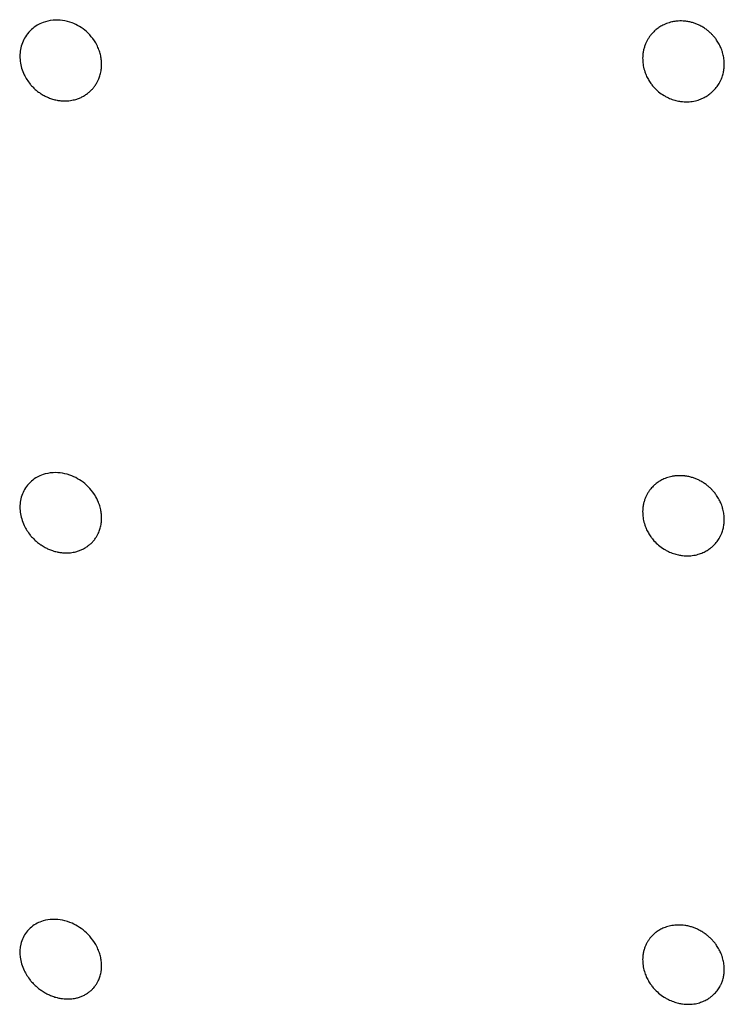
# Model space of a CAD drawing. Units: millimetres. Extents: x 696 to 1510, y 543 to 2573.
# Drawn here: x 1370 to 1382, y 1174 to 1191 of the extents above; entities that cross this region are included whole.
import ezdxf

# ---------------------------------------------------------------- set-up
doc = ezdxf.new("R2010")
doc.units = ezdxf.units.MM
doc.header["$LTSCALE"] = 10
doc.layers.add('Spigoli visibili(ISO)', color=179, linetype='Continuous', lineweight=25, true_color=0x262659)

msp = doc.modelspace()

# ---------------------------------------------------------------- linework, layer by layer
at = {"layer": 'Spigoli visibili(ISO)'}
for points, knots in [([(1371.067, 1190.516), (1371.053, 1190.546), (1371.028, 1190.594), (1370.955, 1190.693), (1370.918, 1190.733), (1370.804, 1190.835), (1370.718, 1190.886), (1370.527, 1190.958), (1370.414, 1190.972), (1370.173, 1190.952), (1370.081, 1190.905), (1369.964, 1190.835), (1369.901, 1190.777), (1369.806, 1190.642), (1369.773, 1190.569), (1369.738, 1190.415), (1369.734, 1190.337), (1369.753, 1190.179), (1369.777, 1190.101), (1369.811, 1190.029)], [0.000001, 0.000001, 0.000001, 0.000001, 0.0098593, 0.0098593, 0.0177728, 0.0177728, 0.032368, 0.032368, 0.0499482, 0.0499482, 0.0723653, 0.0723653, 0.1068294, 0.1068294, 0.1374192, 0.1374192, 0.1653614, 0.1653614, 0.1939941, 0.1939941, 0.1939941, 0.1939941]), ([(1381.366, 1189.595), (1381.395, 1189.604), (1381.423, 1189.615), (1381.45, 1189.628), (1381.475, 1189.64), (1381.499, 1189.653), (1381.522, 1189.668), (1381.542, 1189.681), (1381.562, 1189.695), (1381.581, 1189.71), (1381.588, 1189.716), (1381.595, 1189.721), (1381.601, 1189.727), (1381.618, 1189.742), (1381.634, 1189.758), (1381.649, 1189.774), (1381.669, 1189.796), (1381.687, 1189.82), (1381.704, 1189.844), (1381.72, 1189.868), (1381.735, 1189.892), (1381.747, 1189.918), (1381.75, 1189.923), (1381.753, 1189.928), (1381.755, 1189.934), (1381.763, 1189.951), (1381.771, 1189.969), (1381.777, 1189.988), (1381.787, 1190.014), (1381.794, 1190.04), (1381.799, 1190.065), (1381.805, 1190.091), (1381.809, 1190.116), (1381.812, 1190.139), (1381.813, 1190.153), (1381.814, 1190.166), (1381.815, 1190.179), (1381.816, 1190.197), (1381.816, 1190.214), (1381.815, 1190.23), (1381.814, 1190.262), (1381.811, 1190.292), (1381.807, 1190.322), (1381.802, 1190.352), (1381.795, 1190.381), (1381.787, 1190.408), (1381.784, 1190.417), (1381.782, 1190.426), (1381.779, 1190.435), (1381.774, 1190.45), (1381.768, 1190.464), (1381.763, 1190.478), (1381.753, 1190.502), (1381.742, 1190.526), (1381.728, 1190.551), (1381.715, 1190.575), (1381.7, 1190.6), (1381.683, 1190.624), (1381.672, 1190.64), (1381.66, 1190.656), (1381.648, 1190.671), (1381.639, 1190.682), (1381.63, 1190.692), (1381.621, 1190.702), (1381.61, 1190.714), (1381.598, 1190.727), (1381.584, 1190.74), (1381.57, 1190.753), (1381.556, 1190.766), (1381.54, 1190.779), (1381.524, 1190.792), (1381.507, 1190.805), (1381.489, 1190.817), (1381.471, 1190.83), (1381.451, 1190.842), (1381.43, 1190.854), (1381.419, 1190.86), (1381.408, 1190.866), (1381.396, 1190.872), (1381.38, 1190.88), (1381.362, 1190.888), (1381.344, 1190.896), (1381.325, 1190.903), (1381.306, 1190.91), (1381.286, 1190.917), (1381.266, 1190.923), (1381.245, 1190.929), (1381.223, 1190.934), (1381.201, 1190.938), (1381.178, 1190.942), (1381.155, 1190.945), (1381.149, 1190.946), (1381.142, 1190.947), (1381.136, 1190.947), (1381.119, 1190.949), (1381.101, 1190.95), (1381.082, 1190.95), (1381.064, 1190.951), (1381.046, 1190.95), (1381.027, 1190.949), (1381.008, 1190.948), (1380.989, 1190.946), (1380.969, 1190.943), (1380.951, 1190.941), (1380.933, 1190.937), (1380.914, 1190.933), (1380.899, 1190.93), (1380.885, 1190.926), (1380.87, 1190.921)], [0.0000052, 0.0000052, 0.0000052, 0.0000052, 0.009935, 0.009935, 0.009935, 0.0188638, 0.0188638, 0.0188638, 0.0267896, 0.0267896, 0.0267896, 0.029745, 0.029745, 0.029745, 0.0369644, 0.0369644, 0.0369644, 0.0465104, 0.0465104, 0.0465104, 0.0555357, 0.0555357, 0.0555357, 0.0573884, 0.0573884, 0.0573884, 0.0634675, 0.0634675, 0.0634675, 0.0721173, 0.0721173, 0.0721173, 0.0810177, 0.0810177, 0.0810177, 0.0861532, 0.0861532, 0.0861532, 0.0932122, 0.0932122, 0.0932122, 0.1072617, 0.1072617, 0.1072617, 0.1217609, 0.1217609, 0.1217609, 0.1265938, 0.1265938, 0.1265938, 0.1347478, 0.1347478, 0.1347478, 0.1490327, 0.1490327, 0.1490327, 0.1633087, 0.1633087, 0.1633087, 0.1726387, 0.1726387, 0.1726387, 0.1788355, 0.1788355, 0.1788355, 0.1862944, 0.1862944, 0.1862944, 0.1935661, 0.1935661, 0.1935661, 0.2007394, 0.2007394, 0.2007394, 0.2079126, 0.2079126, 0.2079126, 0.2117124, 0.2117124, 0.2117124, 0.2170153, 0.2170153, 0.2170153, 0.2222196, 0.2222196, 0.2222196, 0.2273579, 0.2273579, 0.2273579, 0.2324962, 0.2324962, 0.2324962, 0.2338988, 0.2338988, 0.2338988, 0.2375522, 0.2375522, 0.2375522, 0.2409847, 0.2409847, 0.2409847, 0.2443182, 0.2443182, 0.2443182, 0.2473207, 0.2473207, 0.2473207, 0.2497046, 0.2497046, 0.2497046, 0.2497046]), ([(1380.87, 1190.921), (1380.839, 1190.912), (1380.808, 1190.9), (1380.779, 1190.887), (1380.756, 1190.875), (1380.733, 1190.863), (1380.711, 1190.849), (1380.689, 1190.835), (1380.668, 1190.82), (1380.648, 1190.804), (1380.643, 1190.799), (1380.637, 1190.795), (1380.632, 1190.79), (1380.615, 1190.775), (1380.598, 1190.759), (1380.582, 1190.741), (1380.574, 1190.732), (1380.565, 1190.722), (1380.555, 1190.71), (1380.546, 1190.698), (1380.537, 1190.686), (1380.527, 1190.672), (1380.518, 1190.659), (1380.509, 1190.644), (1380.5, 1190.629), (1380.492, 1190.614), (1380.484, 1190.599), (1380.476, 1190.583), (1380.469, 1190.566), (1380.461, 1190.548), (1380.454, 1190.529), (1380.448, 1190.511), (1380.442, 1190.492), (1380.437, 1190.472), (1380.431, 1190.452), (1380.427, 1190.43), (1380.423, 1190.408), (1380.42, 1190.387), (1380.418, 1190.365), (1380.416, 1190.342), (1380.415, 1190.324), (1380.415, 1190.306), (1380.416, 1190.287), (1380.417, 1190.252), (1380.42, 1190.217), (1380.426, 1190.182), (1380.433, 1190.147), (1380.441, 1190.113), (1380.453, 1190.079), (1380.457, 1190.066), (1380.462, 1190.052), (1380.468, 1190.039), (1380.478, 1190.012), (1380.49, 1189.987), (1380.503, 1189.964), (1380.516, 1189.939), (1380.531, 1189.916), (1380.546, 1189.894), (1380.559, 1189.875), (1380.572, 1189.858), (1380.586, 1189.841), (1380.594, 1189.831), (1380.602, 1189.822), (1380.61, 1189.813), (1380.635, 1189.786), (1380.662, 1189.76), (1380.689, 1189.737), (1380.719, 1189.713), (1380.749, 1189.691), (1380.782, 1189.672), (1380.79, 1189.667), (1380.798, 1189.663), (1380.806, 1189.658), (1380.816, 1189.653), (1380.826, 1189.647), (1380.836, 1189.642), (1380.864, 1189.629), (1380.892, 1189.617), (1380.921, 1189.606), (1380.95, 1189.596), (1380.979, 1189.588), (1381.01, 1189.581), (1381.034, 1189.576), (1381.058, 1189.572), (1381.083, 1189.569), (1381.089, 1189.568), (1381.095, 1189.568), (1381.1, 1189.567), (1381.138, 1189.564), (1381.175, 1189.564), (1381.213, 1189.566), (1381.249, 1189.569), (1381.284, 1189.574), (1381.319, 1189.582), (1381.335, 1189.586), (1381.351, 1189.59), (1381.366, 1189.595)], [0, 0, 0, 0, 0.0106846, 0.0106846, 0.0106846, 0.0192394, 0.0192394, 0.0192394, 0.0277852, 0.0277852, 0.0277852, 0.0301259, 0.0301259, 0.0301259, 0.03764, 0.03764, 0.03764, 0.0416911, 0.0416911, 0.0416911, 0.04561, 0.04561, 0.04561, 0.0493155, 0.0493155, 0.0493155, 0.0527281, 0.0527281, 0.0527281, 0.0562597, 0.0562597, 0.0562597, 0.0595127, 0.0595127, 0.0595127, 0.0628167, 0.0628167, 0.0628167, 0.0658629, 0.0658629, 0.0658629, 0.0682132, 0.0682132, 0.0682132, 0.0726637, 0.0726637, 0.0726637, 0.0770926, 0.0770926, 0.0770926, 0.078881, 0.078881, 0.078881, 0.0824234, 0.0824234, 0.0824234, 0.0861519, 0.0861519, 0.0861519, 0.0893076, 0.0893076, 0.0893076, 0.0911995, 0.0911995, 0.0911995, 0.0968723, 0.0968723, 0.0968723, 0.1028002, 0.1028002, 0.1028002, 0.1042749, 0.1042749, 0.1042749, 0.1061092, 0.1061092, 0.1061092, 0.1109398, 0.1109398, 0.1109398, 0.1156289, 0.1156289, 0.1156289, 0.1193671, 0.1193671, 0.1193671, 0.1202195, 0.1202195, 0.1202195, 0.1257978, 0.1257978, 0.1257978, 0.1311148, 0.1311148, 0.1311148, 0.1335737, 0.1335737, 0.1335737, 0.1335737]), ([(1369.811, 1190.029), (1369.825, 1190), (1369.841, 1189.972), (1369.858, 1189.945), (1369.875, 1189.917), (1369.895, 1189.891), (1369.916, 1189.866), (1369.92, 1189.861), (1369.924, 1189.856), (1369.928, 1189.851), (1369.943, 1189.834), (1369.959, 1189.817), (1369.975, 1189.801), (1369.992, 1189.785), (1370.01, 1189.769), (1370.028, 1189.754), (1370.047, 1189.739), (1370.067, 1189.724), (1370.087, 1189.711), (1370.091, 1189.708), (1370.096, 1189.705), (1370.101, 1189.702), (1370.123, 1189.687), (1370.147, 1189.674), (1370.17, 1189.662), (1370.189, 1189.652), (1370.208, 1189.644), (1370.227, 1189.636), (1370.25, 1189.626), (1370.274, 1189.618), (1370.299, 1189.611), (1370.324, 1189.603), (1370.35, 1189.597), (1370.375, 1189.592), (1370.385, 1189.59), (1370.395, 1189.589), (1370.405, 1189.587), (1370.427, 1189.584), (1370.448, 1189.582), (1370.468, 1189.581), (1370.488, 1189.58), (1370.507, 1189.579), (1370.524, 1189.58), (1370.544, 1189.58), (1370.562, 1189.581), (1370.579, 1189.583), (1370.597, 1189.585), (1370.613, 1189.588), (1370.629, 1189.591), (1370.646, 1189.594), (1370.661, 1189.597), (1370.675, 1189.601), (1370.689, 1189.604), (1370.701, 1189.608), (1370.712, 1189.611), (1370.733, 1189.618), (1370.754, 1189.626), (1370.773, 1189.634), (1370.783, 1189.639), (1370.792, 1189.643), (1370.802, 1189.648), (1370.822, 1189.658), (1370.84, 1189.668), (1370.857, 1189.679), (1370.875, 1189.69), (1370.891, 1189.702), (1370.905, 1189.714), (1370.921, 1189.726), (1370.935, 1189.738), (1370.948, 1189.75), (1370.963, 1189.765), (1370.978, 1189.78), (1370.99, 1189.795), (1370.995, 1189.801), (1371, 1189.807), (1371.005, 1189.813), (1371.019, 1189.83), (1371.031, 1189.847), (1371.042, 1189.864), (1371.053, 1189.882), (1371.062, 1189.898), (1371.07, 1189.914), (1371.078, 1189.929), (1371.084, 1189.944), (1371.09, 1189.957), (1371.1, 1189.981), (1371.108, 1190.005), (1371.115, 1190.031), (1371.123, 1190.059), (1371.129, 1190.087), (1371.133, 1190.116), (1371.136, 1190.138), (1371.138, 1190.161), (1371.138, 1190.183), (1371.139, 1190.213), (1371.138, 1190.242), (1371.136, 1190.272), (1371.133, 1190.298), (1371.129, 1190.325), (1371.124, 1190.351), (1371.117, 1190.381), (1371.109, 1190.409), (1371.101, 1190.435), (1371.09, 1190.465), (1371.079, 1190.492), (1371.067, 1190.516)], [0, 0, 0, 0, 0.0096925, 0.0096925, 0.0096925, 0.0198799, 0.0198799, 0.0198799, 0.0219092, 0.0219092, 0.0219092, 0.028995, 0.028995, 0.028995, 0.0365151, 0.0365151, 0.0365151, 0.0443068, 0.0443068, 0.0443068, 0.0461246, 0.0461246, 0.0461246, 0.0548875, 0.0548875, 0.0548875, 0.0617682, 0.0617682, 0.0617682, 0.0703631, 0.0703631, 0.0703631, 0.0793651, 0.0793651, 0.0793651, 0.0828176, 0.0828176, 0.0828176, 0.0904502, 0.0904502, 0.0904502, 0.0978342, 0.0978342, 0.0978342, 0.1056869, 0.1056869, 0.1056869, 0.1139356, 0.1139356, 0.1139356, 0.1227124, 0.1227124, 0.1227124, 0.1313001, 0.1313001, 0.1313001, 0.1478378, 0.1478378, 0.1478378, 0.1565536, 0.1565536, 0.1565536, 0.1748738, 0.1748738, 0.1748738, 0.1935479, 0.1935479, 0.1935479, 0.2128254, 0.2128254, 0.2128254, 0.2366208, 0.2366208, 0.2366208, 0.2459138, 0.2459138, 0.2459138, 0.2740019, 0.2740019, 0.2740019, 0.303094, 0.303094, 0.303094, 0.332186, 0.332186, 0.332186, 0.3853467, 0.3853467, 0.3853467, 0.4436847, 0.4436847, 0.4436847, 0.4876455, 0.4876455, 0.4876455, 0.5446432, 0.5446432, 0.5446432, 0.5956906, 0.5956906, 0.5956906, 0.6545316, 0.6545316, 0.6545316, 0.7226533, 0.7226533, 0.7226533, 0.7226533]), ([(1371.067, 1182.736), (1371.053, 1182.766), (1371.028, 1182.815), (1370.955, 1182.915), (1370.918, 1182.956), (1370.804, 1183.061), (1370.718, 1183.114), (1370.526, 1183.192), (1370.414, 1183.21), (1370.172, 1183.198), (1370.081, 1183.155), (1369.964, 1183.09), (1369.9, 1183.035), (1369.806, 1182.905), (1369.773, 1182.833), (1369.738, 1182.682), (1369.734, 1182.606), (1369.754, 1182.449), (1369.777, 1182.372), (1369.811, 1182.299)], [0.000001, 0.000001, 0.000001, 0.000001, 0.00987, 0.00987, 0.0177916, 0.0177916, 0.0323879, 0.0323879, 0.0499447, 0.0499447, 0.0722692, 0.0722692, 0.1063242, 0.1063242, 0.1365515, 0.1365515, 0.1641783, 0.1641783, 0.1924155, 0.1924155, 0.1924155, 0.1924155]), ([(1380.87, 1183.13), (1380.839, 1183.121), (1380.808, 1183.11), (1380.779, 1183.097), (1380.756, 1183.087), (1380.733, 1183.075), (1380.711, 1183.062), (1380.689, 1183.049), (1380.668, 1183.034), (1380.648, 1183.019), (1380.643, 1183.014), (1380.637, 1183.01), (1380.632, 1183.005), (1380.615, 1182.991), (1380.598, 1182.975), (1380.582, 1182.959), (1380.574, 1182.95), (1380.565, 1182.94), (1380.555, 1182.928), (1380.546, 1182.917), (1380.537, 1182.905), (1380.527, 1182.891), (1380.518, 1182.878), (1380.509, 1182.864), (1380.5, 1182.849), (1380.492, 1182.835), (1380.484, 1182.82), (1380.476, 1182.804), (1380.469, 1182.788), (1380.461, 1182.77), (1380.454, 1182.751), (1380.448, 1182.734), (1380.442, 1182.715), (1380.437, 1182.696), (1380.431, 1182.676), (1380.427, 1182.655), (1380.423, 1182.632), (1380.42, 1182.611), (1380.418, 1182.59), (1380.416, 1182.567), (1380.415, 1182.55), (1380.415, 1182.532), (1380.416, 1182.513), (1380.417, 1182.478), (1380.42, 1182.443), (1380.426, 1182.409), (1380.433, 1182.374), (1380.441, 1182.34), (1380.453, 1182.307), (1380.457, 1182.293), (1380.462, 1182.28), (1380.468, 1182.266), (1380.478, 1182.24), (1380.49, 1182.215), (1380.503, 1182.191), (1380.516, 1182.166), (1380.531, 1182.143), (1380.546, 1182.121), (1380.559, 1182.102), (1380.572, 1182.084), (1380.586, 1182.068), (1380.594, 1182.058), (1380.602, 1182.048), (1380.61, 1182.039), (1380.635, 1182.011), (1380.662, 1181.986), (1380.689, 1181.962), (1380.719, 1181.938), (1380.749, 1181.915), (1380.782, 1181.896), (1380.79, 1181.891), (1380.798, 1181.886), (1380.806, 1181.881), (1380.816, 1181.875), (1380.826, 1181.87), (1380.836, 1181.864), (1380.864, 1181.85), (1380.892, 1181.838), (1380.921, 1181.827), (1380.95, 1181.816), (1380.979, 1181.807), (1381.01, 1181.8), (1381.034, 1181.794), (1381.058, 1181.789), (1381.083, 1181.786), (1381.089, 1181.785), (1381.095, 1181.785), (1381.1, 1181.784), (1381.138, 1181.78), (1381.175, 1181.779), (1381.213, 1181.78), (1381.249, 1181.782), (1381.284, 1181.786), (1381.319, 1181.793), (1381.335, 1181.797), (1381.351, 1181.801), (1381.366, 1181.805)], [0, 0, 0, 0, 0.0106846, 0.0106846, 0.0106846, 0.0192394, 0.0192394, 0.0192394, 0.0277851, 0.0277851, 0.0277851, 0.0301259, 0.0301259, 0.0301259, 0.03764, 0.03764, 0.03764, 0.0416911, 0.0416911, 0.0416911, 0.04561, 0.04561, 0.04561, 0.0493155, 0.0493155, 0.0493155, 0.0527281, 0.0527281, 0.0527281, 0.0562597, 0.0562597, 0.0562597, 0.0595127, 0.0595127, 0.0595127, 0.0628167, 0.0628167, 0.0628167, 0.0658629, 0.0658629, 0.0658629, 0.0682132, 0.0682132, 0.0682132, 0.0726637, 0.0726637, 0.0726637, 0.0770926, 0.0770926, 0.0770926, 0.078881, 0.078881, 0.078881, 0.0824234, 0.0824234, 0.0824234, 0.0861519, 0.0861519, 0.0861519, 0.0893076, 0.0893076, 0.0893076, 0.0911995, 0.0911995, 0.0911995, 0.0968723, 0.0968723, 0.0968723, 0.1028002, 0.1028002, 0.1028002, 0.1042749, 0.1042749, 0.1042749, 0.1061092, 0.1061092, 0.1061092, 0.1109399, 0.1109399, 0.1109399, 0.1156289, 0.1156289, 0.1156289, 0.1193672, 0.1193672, 0.1193672, 0.1202195, 0.1202195, 0.1202195, 0.1257979, 0.1257979, 0.1257979, 0.1311148, 0.1311148, 0.1311148, 0.1335737, 0.1335737, 0.1335737, 0.1335737]), ([(1381.366, 1181.805), (1381.395, 1181.813), (1381.423, 1181.823), (1381.45, 1181.836), (1381.475, 1181.847), (1381.499, 1181.859), (1381.522, 1181.873), (1381.542, 1181.885), (1381.562, 1181.899), (1381.581, 1181.913), (1381.588, 1181.919), (1381.595, 1181.925), (1381.601, 1181.93), (1381.618, 1181.944), (1381.634, 1181.959), (1381.649, 1181.975), (1381.669, 1181.997), (1381.687, 1182.019), (1381.704, 1182.043), (1381.72, 1182.066), (1381.735, 1182.09), (1381.747, 1182.115), (1381.75, 1182.12), (1381.753, 1182.126), (1381.755, 1182.131), (1381.763, 1182.148), (1381.771, 1182.166), (1381.777, 1182.184), (1381.787, 1182.21), (1381.794, 1182.235), (1381.799, 1182.26), (1381.805, 1182.285), (1381.809, 1182.309), (1381.812, 1182.333), (1381.813, 1182.346), (1381.814, 1182.36), (1381.815, 1182.372), (1381.816, 1182.39), (1381.816, 1182.407), (1381.815, 1182.422), (1381.814, 1182.454), (1381.811, 1182.484), (1381.807, 1182.513), (1381.802, 1182.543), (1381.795, 1182.572), (1381.787, 1182.599), (1381.784, 1182.608), (1381.782, 1182.617), (1381.779, 1182.626), (1381.774, 1182.641), (1381.768, 1182.655), (1381.763, 1182.669), (1381.753, 1182.693), (1381.742, 1182.717), (1381.728, 1182.742), (1381.715, 1182.766), (1381.7, 1182.791), (1381.683, 1182.815), (1381.672, 1182.831), (1381.66, 1182.847), (1381.648, 1182.863), (1381.639, 1182.874), (1381.63, 1182.884), (1381.621, 1182.894), (1381.61, 1182.907), (1381.598, 1182.92), (1381.584, 1182.933), (1381.57, 1182.946), (1381.556, 1182.959), (1381.54, 1182.972), (1381.524, 1182.985), (1381.507, 1182.999), (1381.489, 1183.011), (1381.471, 1183.024), (1381.451, 1183.037), (1381.43, 1183.049), (1381.419, 1183.056), (1381.408, 1183.062), (1381.396, 1183.068), (1381.38, 1183.077), (1381.362, 1183.085), (1381.344, 1183.093), (1381.325, 1183.101), (1381.306, 1183.108), (1381.286, 1183.115), (1381.266, 1183.122), (1381.245, 1183.128), (1381.223, 1183.133), (1381.201, 1183.138), (1381.178, 1183.143), (1381.155, 1183.146), (1381.149, 1183.147), (1381.142, 1183.148), (1381.136, 1183.149), (1381.119, 1183.151), (1381.101, 1183.152), (1381.082, 1183.153), (1381.064, 1183.154), (1381.046, 1183.154), (1381.027, 1183.153), (1381.008, 1183.153), (1380.989, 1183.151), (1380.969, 1183.149), (1380.951, 1183.147), (1380.933, 1183.144), (1380.914, 1183.14), (1380.899, 1183.137), (1380.885, 1183.134), (1380.87, 1183.13)], [0.0000052, 0.0000052, 0.0000052, 0.0000052, 0.009935, 0.009935, 0.009935, 0.0188638, 0.0188638, 0.0188638, 0.0267896, 0.0267896, 0.0267896, 0.029745, 0.029745, 0.029745, 0.0369644, 0.0369644, 0.0369644, 0.0465104, 0.0465104, 0.0465104, 0.0555357, 0.0555357, 0.0555357, 0.0573884, 0.0573884, 0.0573884, 0.0634675, 0.0634675, 0.0634675, 0.0721173, 0.0721173, 0.0721173, 0.0810177, 0.0810177, 0.0810177, 0.0861532, 0.0861532, 0.0861532, 0.0932122, 0.0932122, 0.0932122, 0.1072617, 0.1072617, 0.1072617, 0.1217609, 0.1217609, 0.1217609, 0.1265938, 0.1265938, 0.1265938, 0.1347478, 0.1347478, 0.1347478, 0.1490327, 0.1490327, 0.1490327, 0.1633087, 0.1633087, 0.1633087, 0.1726387, 0.1726387, 0.1726387, 0.1788355, 0.1788355, 0.1788355, 0.1862944, 0.1862944, 0.1862944, 0.1935661, 0.1935661, 0.1935661, 0.2007394, 0.2007394, 0.2007394, 0.2079126, 0.2079126, 0.2079126, 0.2117124, 0.2117124, 0.2117124, 0.2170153, 0.2170153, 0.2170153, 0.2222196, 0.2222196, 0.2222196, 0.2273579, 0.2273579, 0.2273579, 0.2324962, 0.2324962, 0.2324962, 0.2338988, 0.2338988, 0.2338988, 0.2375522, 0.2375522, 0.2375522, 0.2409847, 0.2409847, 0.2409847, 0.2443182, 0.2443182, 0.2443182, 0.2473207, 0.2473207, 0.2473207, 0.2497046, 0.2497046, 0.2497046, 0.2497046]), ([(1369.811, 1182.299), (1369.825, 1182.27), (1369.841, 1182.241), (1369.858, 1182.215), (1369.875, 1182.186), (1369.895, 1182.159), (1369.916, 1182.133), (1369.92, 1182.128), (1369.924, 1182.123), (1369.928, 1182.118), (1369.943, 1182.101), (1369.959, 1182.084), (1369.975, 1182.068), (1369.992, 1182.051), (1370.01, 1182.035), (1370.028, 1182.019), (1370.047, 1182.003), (1370.067, 1181.989), (1370.087, 1181.975), (1370.091, 1181.971), (1370.096, 1181.968), (1370.101, 1181.965), (1370.123, 1181.95), (1370.147, 1181.936), (1370.17, 1181.923), (1370.189, 1181.913), (1370.208, 1181.904), (1370.227, 1181.895), (1370.25, 1181.885), (1370.274, 1181.876), (1370.299, 1181.868), (1370.324, 1181.859), (1370.35, 1181.852), (1370.375, 1181.847), (1370.385, 1181.844), (1370.395, 1181.842), (1370.405, 1181.841), (1370.427, 1181.837), (1370.448, 1181.834), (1370.468, 1181.832), (1370.488, 1181.83), (1370.507, 1181.829), (1370.524, 1181.829), (1370.544, 1181.829), (1370.562, 1181.83), (1370.579, 1181.831), (1370.597, 1181.832), (1370.613, 1181.834), (1370.629, 1181.836), (1370.646, 1181.839), (1370.661, 1181.841), (1370.675, 1181.844), (1370.689, 1181.847), (1370.701, 1181.851), (1370.712, 1181.854), (1370.733, 1181.86), (1370.754, 1181.867), (1370.773, 1181.874), (1370.783, 1181.878), (1370.792, 1181.882), (1370.802, 1181.887), (1370.822, 1181.896), (1370.84, 1181.906), (1370.857, 1181.916), (1370.875, 1181.926), (1370.891, 1181.937), (1370.905, 1181.948), (1370.921, 1181.96), (1370.935, 1181.971), (1370.948, 1181.983), (1370.963, 1181.997), (1370.978, 1182.011), (1370.99, 1182.026), (1370.995, 1182.031), (1371, 1182.037), (1371.005, 1182.042), (1371.019, 1182.059), (1371.031, 1182.076), (1371.042, 1182.092), (1371.053, 1182.109), (1371.062, 1182.125), (1371.07, 1182.14), (1371.078, 1182.155), (1371.084, 1182.169), (1371.09, 1182.182), (1371.1, 1182.205), (1371.108, 1182.229), (1371.115, 1182.254), (1371.123, 1182.282), (1371.129, 1182.31), (1371.133, 1182.338), (1371.136, 1182.36), (1371.138, 1182.382), (1371.138, 1182.404), (1371.139, 1182.433), (1371.138, 1182.462), (1371.136, 1182.492), (1371.133, 1182.518), (1371.129, 1182.544), (1371.124, 1182.57), (1371.117, 1182.6), (1371.109, 1182.628), (1371.101, 1182.654), (1371.09, 1182.684), (1371.079, 1182.712), (1371.067, 1182.736)], [0, 0, 0, 0, 0.0096925, 0.0096925, 0.0096925, 0.0198799, 0.0198799, 0.0198799, 0.0219092, 0.0219092, 0.0219092, 0.028995, 0.028995, 0.028995, 0.0365151, 0.0365151, 0.0365151, 0.0443068, 0.0443068, 0.0443068, 0.0461246, 0.0461246, 0.0461246, 0.0548875, 0.0548875, 0.0548875, 0.0617682, 0.0617682, 0.0617682, 0.0703631, 0.0703631, 0.0703631, 0.0793651, 0.0793651, 0.0793651, 0.0828176, 0.0828176, 0.0828176, 0.0904501, 0.0904501, 0.0904501, 0.0978342, 0.0978342, 0.0978342, 0.1056869, 0.1056869, 0.1056869, 0.1139356, 0.1139356, 0.1139356, 0.1227123, 0.1227123, 0.1227123, 0.1313001, 0.1313001, 0.1313001, 0.1478378, 0.1478378, 0.1478378, 0.1565536, 0.1565536, 0.1565536, 0.1748738, 0.1748738, 0.1748738, 0.1935479, 0.1935479, 0.1935479, 0.2128253, 0.2128253, 0.2128253, 0.2366208, 0.2366208, 0.2366208, 0.2459138, 0.2459138, 0.2459138, 0.2740018, 0.2740018, 0.2740018, 0.3030939, 0.3030939, 0.3030939, 0.3321859, 0.3321859, 0.3321859, 0.3853466, 0.3853466, 0.3853466, 0.4436845, 0.4436845, 0.4436845, 0.4876453, 0.4876453, 0.4876453, 0.544643, 0.544643, 0.544643, 0.5956903, 0.5956903, 0.5956903, 0.6545313, 0.6545313, 0.6545313, 0.722653, 0.722653, 0.722653, 0.722653]), ([(1371.067, 1175.056), (1371.053, 1175.086), (1371.028, 1175.134), (1370.955, 1175.236), (1370.918, 1175.277), (1370.804, 1175.384), (1370.718, 1175.441), (1370.527, 1175.524), (1370.414, 1175.546), (1370.173, 1175.543), (1370.081, 1175.504), (1369.964, 1175.444), (1369.901, 1175.392), (1369.806, 1175.268), (1369.773, 1175.198), (1369.738, 1175.051), (1369.734, 1174.976), (1369.753, 1174.82), (1369.777, 1174.743), (1369.811, 1174.67)], [0.000001, 0.000001, 0.000001, 0.000001, 0.0098591, 0.0098591, 0.0177725, 0.0177725, 0.0323677, 0.0323677, 0.0499482, 0.0499482, 0.0723668, 0.0723668, 0.1068373, 0.1068373, 0.1374327, 0.1374327, 0.1653798, 0.1653798, 0.1940186, 0.1940186, 0.1940186, 0.1940186]), ([(1380.87, 1175.43), (1380.839, 1175.422), (1380.808, 1175.412), (1380.779, 1175.4), (1380.756, 1175.39), (1380.733, 1175.379), (1380.711, 1175.367), (1380.689, 1175.354), (1380.668, 1175.341), (1380.648, 1175.325), (1380.643, 1175.321), (1380.637, 1175.317), (1380.632, 1175.313), (1380.615, 1175.299), (1380.598, 1175.284), (1380.582, 1175.268), (1380.574, 1175.259), (1380.565, 1175.25), (1380.555, 1175.238), (1380.546, 1175.228), (1380.537, 1175.216), (1380.527, 1175.203), (1380.518, 1175.19), (1380.509, 1175.177), (1380.5, 1175.162), (1380.492, 1175.148), (1380.484, 1175.134), (1380.476, 1175.118), (1380.469, 1175.102), (1380.461, 1175.085), (1380.454, 1175.067), (1380.448, 1175.05), (1380.442, 1175.032), (1380.437, 1175.012), (1380.431, 1174.993), (1380.427, 1174.972), (1380.423, 1174.95), (1380.42, 1174.93), (1380.418, 1174.908), (1380.416, 1174.886), (1380.415, 1174.869), (1380.415, 1174.851), (1380.416, 1174.833), (1380.417, 1174.798), (1380.42, 1174.764), (1380.426, 1174.729), (1380.433, 1174.695), (1380.441, 1174.661), (1380.453, 1174.628), (1380.457, 1174.615), (1380.462, 1174.601), (1380.468, 1174.588), (1380.478, 1174.562), (1380.49, 1174.537), (1380.503, 1174.513), (1380.516, 1174.488), (1380.531, 1174.464), (1380.546, 1174.442), (1380.559, 1174.424), (1380.572, 1174.406), (1380.586, 1174.389), (1380.594, 1174.379), (1380.602, 1174.369), (1380.61, 1174.36), (1380.635, 1174.332), (1380.662, 1174.306), (1380.689, 1174.283), (1380.719, 1174.258), (1380.749, 1174.235), (1380.782, 1174.214), (1380.79, 1174.209), (1380.798, 1174.204), (1380.806, 1174.2), (1380.816, 1174.194), (1380.826, 1174.188), (1380.836, 1174.182), (1380.864, 1174.168), (1380.892, 1174.155), (1380.921, 1174.143), (1380.95, 1174.132), (1380.979, 1174.122), (1381.01, 1174.114), (1381.034, 1174.108), (1381.058, 1174.103), (1381.083, 1174.099), (1381.089, 1174.098), (1381.095, 1174.097), (1381.1, 1174.096), (1381.138, 1174.091), (1381.175, 1174.089), (1381.213, 1174.09), (1381.249, 1174.091), (1381.284, 1174.094), (1381.319, 1174.1), (1381.335, 1174.103), (1381.351, 1174.107), (1381.366, 1174.111)], [0, 0, 0, 0, 0.0106846, 0.0106846, 0.0106846, 0.0192394, 0.0192394, 0.0192394, 0.0277852, 0.0277852, 0.0277852, 0.0301259, 0.0301259, 0.0301259, 0.03764, 0.03764, 0.03764, 0.0416911, 0.0416911, 0.0416911, 0.04561, 0.04561, 0.04561, 0.0493155, 0.0493155, 0.0493155, 0.0527281, 0.0527281, 0.0527281, 0.0562597, 0.0562597, 0.0562597, 0.0595127, 0.0595127, 0.0595127, 0.0628167, 0.0628167, 0.0628167, 0.0658629, 0.0658629, 0.0658629, 0.0682132, 0.0682132, 0.0682132, 0.0726637, 0.0726637, 0.0726637, 0.0770926, 0.0770926, 0.0770926, 0.078881, 0.078881, 0.078881, 0.0824234, 0.0824234, 0.0824234, 0.0861519, 0.0861519, 0.0861519, 0.0893076, 0.0893076, 0.0893076, 0.0911995, 0.0911995, 0.0911995, 0.0968723, 0.0968723, 0.0968723, 0.1028002, 0.1028002, 0.1028002, 0.1042749, 0.1042749, 0.1042749, 0.1061092, 0.1061092, 0.1061092, 0.1109399, 0.1109399, 0.1109399, 0.115629, 0.115629, 0.115629, 0.1193672, 0.1193672, 0.1193672, 0.1202195, 0.1202195, 0.1202195, 0.1257979, 0.1257979, 0.1257979, 0.1311149, 0.1311149, 0.1311149, 0.1335738, 0.1335738, 0.1335738, 0.1335738]), ([(1381.366, 1174.111), (1381.395, 1174.118), (1381.423, 1174.127), (1381.45, 1174.139), (1381.475, 1174.149), (1381.499, 1174.161), (1381.522, 1174.174), (1381.542, 1174.186), (1381.562, 1174.198), (1381.581, 1174.212), (1381.588, 1174.218), (1381.595, 1174.223), (1381.601, 1174.228), (1381.618, 1174.242), (1381.634, 1174.256), (1381.649, 1174.272), (1381.669, 1174.292), (1381.687, 1174.314), (1381.704, 1174.338), (1381.72, 1174.36), (1381.735, 1174.383), (1381.747, 1174.407), (1381.75, 1174.412), (1381.753, 1174.417), (1381.755, 1174.423), (1381.763, 1174.439), (1381.771, 1174.457), (1381.777, 1174.474), (1381.787, 1174.499), (1381.794, 1174.524), (1381.799, 1174.548), (1381.805, 1174.573), (1381.809, 1174.597), (1381.812, 1174.62), (1381.813, 1174.634), (1381.814, 1174.647), (1381.815, 1174.659), (1381.816, 1174.677), (1381.816, 1174.693), (1381.815, 1174.709), (1381.814, 1174.74), (1381.811, 1174.77), (1381.807, 1174.799), (1381.802, 1174.828), (1381.795, 1174.857), (1381.787, 1174.884), (1381.784, 1174.893), (1381.782, 1174.902), (1381.779, 1174.91), (1381.774, 1174.925), (1381.768, 1174.939), (1381.763, 1174.953), (1381.753, 1174.977), (1381.742, 1175.001), (1381.728, 1175.026), (1381.715, 1175.05), (1381.7, 1175.075), (1381.683, 1175.1), (1381.672, 1175.116), (1381.66, 1175.132), (1381.648, 1175.147), (1381.639, 1175.158), (1381.63, 1175.168), (1381.621, 1175.179), (1381.61, 1175.191), (1381.598, 1175.204), (1381.584, 1175.218), (1381.57, 1175.231), (1381.556, 1175.244), (1381.54, 1175.258), (1381.524, 1175.271), (1381.507, 1175.284), (1381.489, 1175.298), (1381.471, 1175.311), (1381.451, 1175.324), (1381.43, 1175.336), (1381.419, 1175.343), (1381.408, 1175.349), (1381.396, 1175.356), (1381.38, 1175.364), (1381.362, 1175.373), (1381.344, 1175.381), (1381.325, 1175.39), (1381.306, 1175.397), (1381.286, 1175.405), (1381.266, 1175.412), (1381.245, 1175.418), (1381.223, 1175.424), (1381.201, 1175.43), (1381.178, 1175.435), (1381.155, 1175.439), (1381.149, 1175.44), (1381.142, 1175.441), (1381.136, 1175.442), (1381.119, 1175.444), (1381.101, 1175.446), (1381.082, 1175.447), (1381.064, 1175.449), (1381.046, 1175.449), (1381.027, 1175.449), (1381.008, 1175.449), (1380.989, 1175.448), (1380.969, 1175.446), (1380.951, 1175.444), (1380.933, 1175.442), (1380.914, 1175.439), (1380.899, 1175.436), (1380.885, 1175.433), (1380.87, 1175.43)], [0.0000052, 0.0000052, 0.0000052, 0.0000052, 0.009935, 0.009935, 0.009935, 0.0188638, 0.0188638, 0.0188638, 0.0267896, 0.0267896, 0.0267896, 0.029745, 0.029745, 0.029745, 0.0369644, 0.0369644, 0.0369644, 0.0465104, 0.0465104, 0.0465104, 0.0555357, 0.0555357, 0.0555357, 0.0573884, 0.0573884, 0.0573884, 0.0634675, 0.0634675, 0.0634675, 0.0721173, 0.0721173, 0.0721173, 0.0810177, 0.0810177, 0.0810177, 0.0861533, 0.0861533, 0.0861533, 0.0932122, 0.0932122, 0.0932122, 0.1072618, 0.1072618, 0.1072618, 0.121761, 0.121761, 0.121761, 0.1265938, 0.1265938, 0.1265938, 0.1347478, 0.1347478, 0.1347478, 0.1490328, 0.1490328, 0.1490328, 0.1633087, 0.1633087, 0.1633087, 0.1726388, 0.1726388, 0.1726388, 0.1788355, 0.1788355, 0.1788355, 0.1862944, 0.1862944, 0.1862944, 0.1935662, 0.1935662, 0.1935662, 0.2007394, 0.2007394, 0.2007394, 0.2079127, 0.2079127, 0.2079127, 0.2117125, 0.2117125, 0.2117125, 0.2170154, 0.2170154, 0.2170154, 0.2222197, 0.2222197, 0.2222197, 0.227358, 0.227358, 0.227358, 0.2324963, 0.2324963, 0.2324963, 0.2338989, 0.2338989, 0.2338989, 0.2375524, 0.2375524, 0.2375524, 0.2409849, 0.2409849, 0.2409849, 0.2443184, 0.2443184, 0.2443184, 0.2473209, 0.2473209, 0.2473209, 0.2497048, 0.2497048, 0.2497048, 0.2497048]), ([(1369.811, 1174.67), (1369.825, 1174.641), (1369.841, 1174.612), (1369.858, 1174.585), (1369.875, 1174.557), (1369.895, 1174.529), (1369.916, 1174.503), (1369.92, 1174.498), (1369.924, 1174.493), (1369.928, 1174.488), (1369.943, 1174.47), (1369.959, 1174.453), (1369.975, 1174.436), (1369.992, 1174.419), (1370.01, 1174.402), (1370.028, 1174.387), (1370.047, 1174.37), (1370.067, 1174.355), (1370.087, 1174.34), (1370.091, 1174.337), (1370.096, 1174.334), (1370.101, 1174.33), (1370.123, 1174.315), (1370.147, 1174.3), (1370.17, 1174.287), (1370.189, 1174.276), (1370.208, 1174.266), (1370.227, 1174.257), (1370.25, 1174.246), (1370.274, 1174.236), (1370.299, 1174.227), (1370.324, 1174.218), (1370.35, 1174.21), (1370.375, 1174.204), (1370.385, 1174.201), (1370.395, 1174.199), (1370.405, 1174.197), (1370.427, 1174.192), (1370.448, 1174.189), (1370.468, 1174.186), (1370.488, 1174.184), (1370.507, 1174.182), (1370.524, 1174.181), (1370.544, 1174.181), (1370.562, 1174.18), (1370.579, 1174.181), (1370.597, 1174.182), (1370.613, 1174.183), (1370.629, 1174.185), (1370.646, 1174.186), (1370.661, 1174.189), (1370.675, 1174.191), (1370.689, 1174.194), (1370.701, 1174.196), (1370.712, 1174.199), (1370.733, 1174.204), (1370.754, 1174.21), (1370.773, 1174.217), (1370.783, 1174.221), (1370.792, 1174.224), (1370.802, 1174.228), (1370.822, 1174.236), (1370.84, 1174.246), (1370.857, 1174.255), (1370.875, 1174.265), (1370.891, 1174.275), (1370.905, 1174.285), (1370.921, 1174.296), (1370.935, 1174.307), (1370.948, 1174.318), (1370.963, 1174.331), (1370.978, 1174.345), (1370.99, 1174.358), (1370.995, 1174.364), (1371, 1174.369), (1371.005, 1174.374), (1371.019, 1174.391), (1371.031, 1174.407), (1371.042, 1174.422), (1371.053, 1174.438), (1371.062, 1174.454), (1371.07, 1174.468), (1371.078, 1174.483), (1371.084, 1174.497), (1371.09, 1174.509), (1371.1, 1174.532), (1371.108, 1174.555), (1371.115, 1174.579), (1371.123, 1174.606), (1371.129, 1174.633), (1371.133, 1174.661), (1371.136, 1174.683), (1371.138, 1174.704), (1371.138, 1174.726), (1371.139, 1174.755), (1371.138, 1174.784), (1371.136, 1174.813), (1371.133, 1174.839), (1371.129, 1174.865), (1371.124, 1174.89), (1371.117, 1174.92), (1371.109, 1174.948), (1371.101, 1174.974), (1371.09, 1175.004), (1371.079, 1175.031), (1371.067, 1175.056)], [0, 0, 0, 0, 0.0096925, 0.0096925, 0.0096925, 0.0198799, 0.0198799, 0.0198799, 0.0219092, 0.0219092, 0.0219092, 0.028995, 0.028995, 0.028995, 0.0365151, 0.0365151, 0.0365151, 0.0443068, 0.0443068, 0.0443068, 0.0461246, 0.0461246, 0.0461246, 0.0548875, 0.0548875, 0.0548875, 0.0617682, 0.0617682, 0.0617682, 0.0703631, 0.0703631, 0.0703631, 0.0793651, 0.0793651, 0.0793651, 0.0828176, 0.0828176, 0.0828176, 0.0904502, 0.0904502, 0.0904502, 0.0978342, 0.0978342, 0.0978342, 0.1056869, 0.1056869, 0.1056869, 0.1139356, 0.1139356, 0.1139356, 0.1227124, 0.1227124, 0.1227124, 0.1313001, 0.1313001, 0.1313001, 0.1478378, 0.1478378, 0.1478378, 0.1565536, 0.1565536, 0.1565536, 0.1748738, 0.1748738, 0.1748738, 0.1935479, 0.1935479, 0.1935479, 0.2128253, 0.2128253, 0.2128253, 0.2366208, 0.2366208, 0.2366208, 0.2459138, 0.2459138, 0.2459138, 0.2740019, 0.2740019, 0.2740019, 0.3030939, 0.3030939, 0.3030939, 0.3321859, 0.3321859, 0.3321859, 0.3853466, 0.3853466, 0.3853466, 0.4436845, 0.4436845, 0.4436845, 0.4876453, 0.4876453, 0.4876453, 0.544643, 0.544643, 0.544643, 0.5956903, 0.5956903, 0.5956903, 0.6545313, 0.6545313, 0.6545313, 0.722653, 0.722653, 0.722653, 0.722653])]:
    msp.add_open_spline(points, degree=3, knots=knots, dxfattribs=at)

doc.saveas('drawing.dxf')
